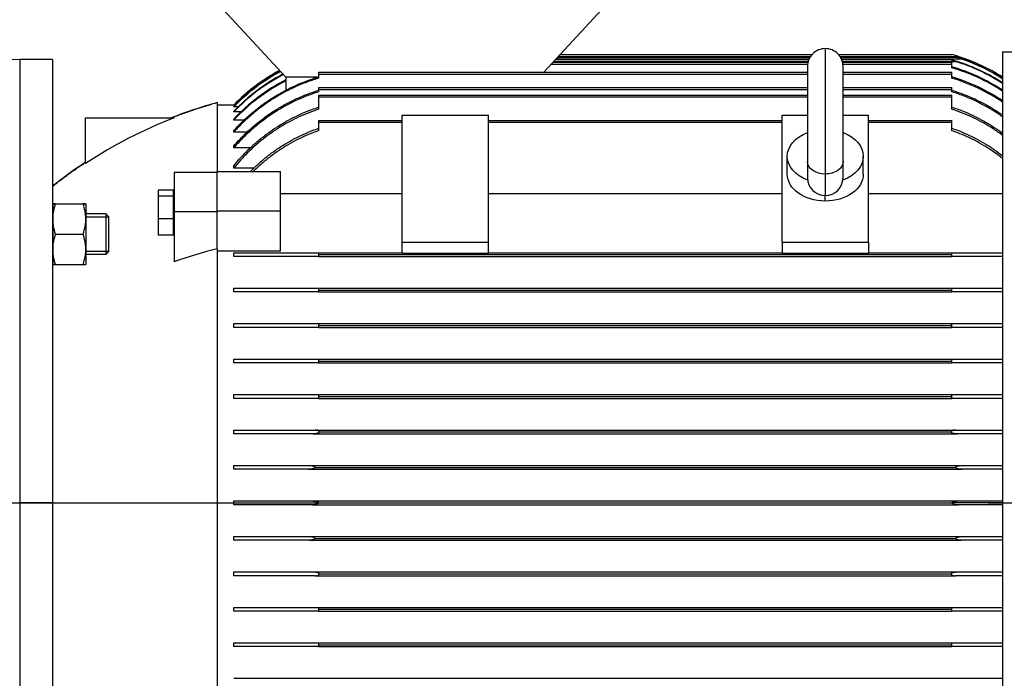
# Model space of a CAD drawing. Extents: x 0 to 210, y 0 to 297.
# Drawn here: x 79 to 107, y 158 to 176 of the extents above; entities that cross this region are included whole.
import ezdxf

# ---------------------------------------------------------------- set-up
doc = ezdxf.new("R2010")
doc.units = 0
doc.linetypes.add('CENTER2', pattern=[28.575, 19.05, -3.175, 3.175, -3.175])
doc.layers.add('1', color=3, linetype='CONTINUOUS')

# ---------------------------------------------------------------- blocks, each defined once
blk = doc.blocks.new('C2', base_point=(34.34258, 141.59677))
at = {"layer": '1', "color": 0, "linetype": 'CONTINUOUS'}
for p, q in [((84.3949, 176.63277), (86.2749, 174.59706)), ((93.54968, 174.73991), (95.29775, 176.63277)), ((93.96197, 175.18634), (101.07491, 175.18634)), ((94.01144, 175.23991), (101.11666, 175.23991)), ((101.48918, 175.40641), (101.48918, 171.87026)), ((101.8617, 175.23991), (105.06061, 175.23991)), ((101.90346, 175.18634), (105.2382, 175.18634)), ((106.48918, 175.31134), (110.2749, 175.31134)), ((106.48918, 175.31134), (106.48918, 151.16848)), ((78.7749, 175.09712), (76.98917, 175.06595)), ((78.7749, 175.09712), (78.7749, 150.09699)), ((79.70347, 175.09706), (78.7749, 175.09706)), ((79.70347, 175.09706), (79.70347, 162.59706)), ((93.76407, 174.97206), (100.99352, 174.97206)), ((93.81354, 175.02563), (101.00361, 175.02563)), ((93.83004, 175.04348), (101.00834, 175.04348)), ((93.87951, 175.09706), (101.02696, 175.09706)), ((93.896, 175.11491), (101.03473, 175.11491)), ((93.94547, 175.16848), (101.06338, 175.16848)), ((100.98918, 174.90635), (100.98918, 172.22381)), ((101.91499, 175.16848), (105.16864, 175.16848)), ((101.94363, 175.11491), (105.32112, 175.11491)), ((101.95141, 175.09706), (105.06061, 175.09706)), ((101.97003, 175.04348), (105.1569, 175.04348)), ((101.97476, 175.02563), (105.06061, 175.02563)), ((101.98485, 174.97206), (105.06061, 174.97206)), ((101.98918, 172.22381), (101.98918, 174.90639)), ((105.06061, 175.07353), (105.06061, 175.09706)), ((105.06061, 174.97206), (105.06061, 175.02563)), ((105.06061, 174.86561), (105.06061, 174.97206)), ((87.20347, 174.73991), (100.98918, 174.73991)), ((87.20347, 174.73991), (87.20347, 174.68634)), ((87.20347, 174.68634), (100.98918, 174.68634)), ((87.20347, 174.68634), (87.20347, 174.57246)), ((101.98918, 174.73991), (105.06061, 174.73991)), ((101.98918, 174.68634), (105.06061, 174.68634)), ((105.06061, 174.68634), (105.06061, 174.73991)), ((105.06061, 174.57246), (105.06061, 174.68634)), ((87.16647, 174.59706), (86.2749, 174.59706)), ((86.27847, 174.59706), (86.27847, 174.23248)), ((87.20347, 174.31134), (100.98918, 174.31134)), ((87.20347, 174.31134), (87.20347, 174.25777)), ((87.20347, 174.25777), (100.98918, 174.25777)), ((87.20347, 174.25777), (87.20347, 174.18598)), ((87.20347, 174.09706), (100.98918, 174.09706)), ((87.20347, 174.09706), (87.20347, 174.04348)), ((101.98918, 174.31134), (105.06061, 174.31134)), ((101.98918, 174.25777), (105.06061, 174.25777)), ((101.98918, 174.09706), (105.06061, 174.09706)), ((105.06061, 174.25777), (105.06061, 174.31134)), ((105.06061, 174.18598), (105.06061, 174.25777)), ((105.06061, 174.04348), (105.06061, 174.09706)), ((84.34633, 173.88277), (84.34633, 171.94097)), ((84.81061, 173.81134), (84.34633, 173.81134)), ((84.84951, 173.81121), (84.81061, 173.81121)), ((87.20347, 174.04348), (100.98918, 174.04348)), ((87.20347, 174.04348), (87.20347, 173.69643)), ((101.98918, 174.04348), (105.06061, 174.04348)), ((105.06061, 173.69643), (105.06061, 174.04348)), ((84.81061, 173.76174), (84.81061, 173.77133)), ((84.92935, 173.76174), (84.81061, 173.76174)), ((84.81061, 173.62171), (84.81061, 173.64113)), ((85.01207, 173.62171), (84.81061, 173.62171)), ((89.56061, 173.53196), (91.98918, 173.53196)), ((89.56061, 169.94592), (89.56061, 173.53196)), ((91.98918, 169.94592), (91.98918, 173.53196)), ((100.2749, 173.53196), (100.98918, 173.53196)), ((100.2749, 169.94592), (100.2749, 173.53196)), ((101.98918, 173.53196), (102.70347, 173.53196)), ((102.70347, 169.94592), (102.70347, 173.53196)), ((80.63204, 172.16607), (80.63204, 173.4542)), ((80.63204, 173.4542), (83.12918, 173.4542)), ((84.81061, 173.3876), (84.81061, 173.41735)), ((85.09782, 173.3876), (84.81061, 173.3876)), ((87.20347, 173.38277), (89.56061, 173.38277)), ((87.20347, 173.38277), (87.20347, 173.3292)), ((87.20347, 173.3292), (89.56061, 173.3292)), ((87.20347, 173.3292), (87.20347, 173.08938)), ((91.98918, 173.38277), (100.2749, 173.38277)), ((91.98918, 173.3292), (100.2749, 173.3292)), ((102.70347, 173.38277), (105.06061, 173.38277)), ((102.70347, 173.3292), (105.06061, 173.3292)), ((105.06061, 173.3292), (105.06061, 173.38277)), ((105.06061, 173.08938), (105.06061, 173.3292)), ((84.81061, 173.0531), (84.81061, 173.094)), ((85.18682, 173.0531), (84.81061, 173.0531)), ((84.81061, 172.60813), (84.81061, 172.6615)), ((85.27932, 172.60813), (84.81061, 172.60813)), ((100.41776, 171.86519), (100.41776, 172.37028)), ((100.98918, 172.22381), (100.98918, 171.76355)), ((101.98918, 171.76355), (101.98918, 172.22381)), ((102.56061, 171.86519), (102.56061, 172.37028)), ((84.34633, 171.91571), (83.13204, 171.91571)), ((83.13204, 171.91571), (83.13204, 170.80455)), ((84.34633, 170.8298), (84.34633, 171.94097)), ((84.34633, 171.94097), (86.13204, 171.94097)), ((84.81061, 172.0371), (84.81061, 172.10496)), ((85.37556, 172.0371), (84.81061, 172.0371)), ((86.13204, 170.8298), (86.13204, 171.94097)), ((101.48918, 171.87026), (101.48918, 171.26355)), ((100.98918, 171.80321), (100.98918, 171.79898)), ((83.11061, 171.41664), (82.6749, 171.41664)), ((82.6749, 171.41664), (82.6749, 171.24586)), ((83.11061, 171.24586), (83.11061, 171.41664)), ((83.11061, 171.29715), (83.13204, 171.29715)), ((89.56061, 171.31527), (86.13204, 171.31527)), ((100.2749, 171.31527), (91.98918, 171.31527)), ((106.48918, 171.31527), (102.70347, 171.31527)), ((79.71061, 171.03034), (79.71061, 170.60082)), ((79.78717, 171.03097), (80.56263, 171.03097)), ((79.78717, 171.02971), (80.56263, 171.02971)), ((80.63918, 171.03034), (80.63918, 170.60082)), ((83.11061, 171.24586), (82.6749, 171.24586)), ((82.6749, 171.24586), (82.6749, 170.60851)), ((83.11061, 170.60851), (83.11061, 171.24586)), ((83.13204, 171.14547), (83.11061, 171.14547)), ((101.48918, 171.10759), (101.48918, 171.26355)), ((79.71061, 170.74463), (79.70347, 170.74463)), ((81.20346, 170.74463), (80.63918, 170.74463)), ((81.20346, 170.74463), (81.20346, 169.65925)), ((81.27488, 170.6732), (81.20346, 170.74463)), ((84.34633, 170.80455), (83.13204, 170.80455)), ((83.13204, 170.80455), (83.13204, 169.39634)), ((84.34633, 169.75639), (84.34633, 170.8298)), ((84.34633, 170.8298), (86.13204, 170.8298)), ((86.13204, 169.69026), (86.13204, 170.8298)), ((79.71061, 170.65699), (79.70347, 170.65699)), ((79.71061, 170.60082), (79.71061, 169.74368)), ((81.27488, 170.65699), (80.63918, 170.65699)), ((80.63918, 170.60082), (80.63918, 169.74368)), ((81.27488, 170.6732), (81.27488, 169.72349)), ((83.11061, 170.60851), (82.6749, 170.60851)), ((82.6749, 170.60851), (82.6749, 170.14195)), ((83.11061, 170.14195), (83.11061, 170.60851)), ((83.11061, 170.26143), (83.13204, 170.26143)), ((79.78717, 170.17194), (80.56263, 170.17194)), ((83.11061, 170.14195), (82.6749, 170.14195)), ((89.56061, 169.94592), (91.98918, 169.94592)), ((89.56061, 169.64287), (89.56061, 169.94592)), ((91.98918, 169.64287), (91.98918, 169.94592)), ((100.2749, 169.94592), (102.70347, 169.94592)), ((100.2749, 169.94592), (100.2749, 169.64287)), ((102.70347, 169.94592), (102.70347, 169.64287)), ((79.71061, 169.68941), (79.70347, 169.68941)), ((79.71061, 169.74368), (79.71061, 169.31606)), ((80.63918, 169.74368), (80.63918, 169.31606)), ((81.27488, 169.68941), (80.63918, 169.68941)), ((81.27488, 169.6732), (81.20346, 169.60177)), ((81.20346, 169.65925), (81.20346, 169.60177)), ((81.27488, 169.72349), (81.27488, 169.6732)), ((84.34633, 169.75639), (84.34633, 155.43772)), ((86.13204, 169.69026), (84.34633, 169.69026)), ((84.81061, 169.54348), (84.81061, 169.65063)), ((84.81061, 169.65063), (87.20347, 169.65063)), ((87.20347, 169.65063), (89.56061, 169.65063)), ((87.20347, 169.65063), (87.20347, 169.59706)), ((89.56061, 169.64287), (91.98918, 169.64287)), ((91.98918, 169.65063), (100.2749, 169.65063)), ((100.2749, 169.64287), (102.70347, 169.64287)), ((102.70347, 169.65063), (105.06061, 169.65063)), ((105.06061, 169.65063), (106.48918, 169.65063)), ((105.06061, 169.59706), (105.06061, 169.65063)), ((79.71061, 169.60177), (79.70347, 169.60177)), ((81.20346, 169.60177), (80.63918, 169.60177)), ((87.20347, 169.54348), (84.81061, 169.54348)), ((87.20347, 169.59706), (105.06061, 169.59706)), ((87.20347, 169.59706), (87.20347, 169.54348)), ((87.20347, 169.54348), (105.06061, 169.54348)), ((105.06061, 169.54348), (105.06061, 169.59706)), ((106.48918, 169.54348), (105.06061, 169.54348)), ((79.78717, 169.31543), (80.56263, 169.31543)), ((84.81061, 168.65063), (87.20347, 168.65063)), ((84.81061, 168.54348), (84.81061, 168.65063)), ((87.20347, 168.54348), (84.81061, 168.54348)), ((87.20347, 168.65063), (105.06061, 168.65063)), ((87.20347, 168.65063), (87.20347, 168.59706)), ((87.20347, 168.59706), (105.06061, 168.59706)), ((87.20347, 168.59706), (87.20347, 168.54348)), ((87.20347, 168.54348), (105.06061, 168.54348)), ((105.06061, 168.65063), (106.48918, 168.65063)), ((105.06061, 168.59706), (105.06061, 168.65063)), ((105.06061, 168.54348), (105.06061, 168.59706)), ((106.48918, 168.54348), (105.06061, 168.54348)), ((84.81061, 167.54348), (84.81061, 167.65063)), ((84.81062, 167.65063), (87.20347, 167.65063)), ((87.20347, 167.54348), (84.81062, 167.54348)), ((87.20347, 167.65063), (105.06061, 167.65063)), ((87.20347, 167.65063), (87.20347, 167.59706)), ((87.20347, 167.59706), (105.06061, 167.59706)), ((87.20347, 167.59706), (87.20347, 167.54348)), ((87.20347, 167.54348), (105.06061, 167.54348)), ((105.06061, 167.65063), (106.48918, 167.65063)), ((105.06061, 167.59706), (105.06061, 167.65063)), ((105.06061, 167.54348), (105.06061, 167.59706)), ((106.48918, 167.54348), (105.06061, 167.54348)), ((84.81061, 166.54348), (84.81061, 166.65063)), ((84.81062, 166.65063), (87.20347, 166.65063)), ((87.20347, 166.65063), (105.06061, 166.65063)), ((87.20347, 166.65063), (87.20347, 166.59706)), ((87.20347, 166.59706), (105.06061, 166.59706)), ((87.20347, 166.59706), (87.20347, 166.54348)), ((105.06061, 166.65063), (106.48918, 166.65063)), ((105.06061, 166.59706), (105.06061, 166.65063)), ((105.06061, 166.54348), (105.06061, 166.59706)), ((87.20347, 166.54348), (84.81062, 166.54348)), ((87.20347, 166.54348), (105.06061, 166.54348)), ((106.48918, 166.54348), (105.06061, 166.54348)), ((84.81061, 165.65063), (87.20347, 165.65063)), ((84.81061, 165.54348), (84.81061, 165.65063)), ((87.20347, 165.54348), (84.81061, 165.54348)), ((87.20347, 165.65063), (105.06061, 165.65063)), ((87.20347, 165.65063), (87.20347, 165.59706)), ((87.20347, 165.59706), (105.06061, 165.59706)), ((87.20347, 165.59706), (87.20347, 165.54348)), ((87.20347, 165.54348), (105.06061, 165.54348)), ((105.06061, 165.65063), (106.48918, 165.65063)), ((105.06061, 165.59706), (105.06061, 165.65063)), ((105.06061, 165.54348), (105.06061, 165.59706)), ((106.48918, 165.54348), (105.06061, 165.54348)), ((84.81061, 164.54348), (84.81061, 164.65063)), ((84.81062, 164.65063), (87.10718, 164.65063)), ((87.10877, 164.65063), (105.1569, 164.65063)), ((87.20347, 164.64141), (87.20347, 164.59706)), ((105.06061, 164.59706), (105.06061, 164.64141)), ((105.1569, 164.65063), (106.48918, 164.65063)), ((87.05207, 164.54348), (84.81062, 164.54348)), ((87.05207, 164.54348), (105.21201, 164.54348)), ((87.20347, 164.59706), (87.20347, 164.56435)), ((87.20347, 164.59706), (105.06061, 164.59706)), ((105.06061, 164.56435), (105.06061, 164.59706)), ((106.48918, 164.54348), (105.21201, 164.54348)), ((84.81061, 163.54348), (84.81061, 163.65063)), ((84.81062, 163.65063), (86.94296, 163.65063)), ((86.91793, 163.54348), (84.81062, 163.54348)), ((86.91793, 163.54348), (105.34616, 163.54348)), ((86.94588, 163.65063), (105.32112, 163.65063)), ((87.09544, 163.59706), (105.16864, 163.59706)), ((105.32112, 163.65063), (106.48918, 163.65063)), ((106.48918, 163.54348), (105.34615, 163.54348)), ((79.70347, 162.59706), (78.7749, 162.59706)), ((79.70347, 162.59706), (79.70347, 150.09705)), ((84.81061, 162.59706), (84.81061, 162.65063)), ((84.81061, 162.59706), (87.20347, 162.59706)), ((84.81061, 162.54348), (84.81061, 162.59706)), ((84.81062, 162.65063), (87.02589, 162.65063)), ((87.02589, 162.54348), (84.81062, 162.54348)), ((87.02589, 162.65063), (105.2382, 162.65063)), ((87.02589, 162.54348), (105.2382, 162.54348)), ((87.20347, 162.59706), (105.06061, 162.59706)), ((106.48918, 162.59706), (105.06061, 162.59706)), ((105.23819, 162.65063), (106.48918, 162.65063)), ((106.48918, 162.54348), (105.23819, 162.54348)), ((84.81061, 161.54348), (84.81061, 161.65063)), ((84.81062, 161.65063), (86.91793, 161.65063)), ((86.91793, 161.65063), (105.34616, 161.65063)), ((87.09544, 161.59706), (105.16864, 161.59706)), ((105.34615, 161.65063), (106.48918, 161.65063)), ((86.94296, 161.54348), (84.81062, 161.54348)), ((86.94296, 161.54348), (105.32112, 161.54348)), ((106.48918, 161.54348), (105.32112, 161.54348)), ((84.81061, 160.54348), (84.81061, 160.65063)), ((84.81062, 160.65063), (87.05207, 160.65063)), ((87.10718, 160.54348), (84.81062, 160.54348)), ((87.05207, 160.65063), (105.21201, 160.65063)), ((87.10718, 160.54348), (105.1569, 160.54348)), ((87.20347, 160.62976), (87.20347, 160.59706)), ((87.20347, 160.59706), (87.20347, 160.5527)), ((87.20347, 160.59706), (105.06061, 160.59706)), ((105.06061, 160.59706), (105.06061, 160.62976)), ((105.06061, 160.5527), (105.06061, 160.59706)), ((106.48918, 160.54348), (105.1569, 160.54348)), ((105.21201, 160.65063), (106.48918, 160.65063)), ((84.81061, 159.65063), (87.20347, 159.65063)), ((84.81061, 159.54348), (84.81061, 159.65063)), ((87.20347, 159.65063), (105.06061, 159.65063)), ((87.20347, 159.65063), (87.20347, 159.59706)), ((105.06061, 159.65063), (106.48918, 159.65063)), ((105.06061, 159.59706), (105.06061, 159.65063)), ((87.20347, 159.54348), (84.81061, 159.54348)), ((87.20347, 159.59706), (105.06061, 159.59706)), ((87.20347, 159.59706), (87.20347, 159.54348)), ((87.20347, 159.54348), (105.06061, 159.54348)), ((105.06061, 159.54348), (105.06061, 159.59706)), ((106.48918, 159.54348), (105.06061, 159.54348)), ((84.81061, 158.54348), (84.81061, 158.65063)), ((84.81062, 158.65063), (87.20347, 158.65063)), ((87.20347, 158.54348), (84.81062, 158.54348)), ((87.20347, 158.65063), (105.06061, 158.65063)), ((87.20347, 158.65063), (87.20347, 158.59706)), ((87.20347, 158.59706), (105.06061, 158.59706)), ((87.20347, 158.59706), (87.20347, 158.54348)), ((87.20347, 158.54348), (105.06061, 158.54348)), ((105.06061, 158.65063), (106.48918, 158.65063)), ((105.06061, 158.59706), (105.06061, 158.65063)), ((105.06061, 158.54348), (105.06061, 158.59706)), ((106.48918, 158.54348), (105.06061, 158.54348)), ((84.81062, 157.65063), (87.20347, 157.65063)), ((87.20347, 157.65063), (105.06061, 157.65063)), ((105.06061, 157.65063), (106.48918, 157.65063))]:
    blk.add_line(p, q, dxfattribs=at)
at = {"layer": '1', "color": 0, "linetype": 'CENTER2'}
blk.add_line((48.9298, 162.59706), (112.16409, 162.59706), dxfattribs=at)
at = {"layer": '1', "color": 0, "linetype": 'CONTINUOUS'}
for centre, radius, start, end in [((101.48918, 174.90641), 0.5, 90.000052, 180.006721), ((101.48918, 174.90641), 0.5, 359.998053, 89.999947), ((103.55144, 169.91604), 5.53364, 72.252741, 74.173388), ((103.60463, 170.08246), 5.35893, 57.434119, 72.252071), ((104.54629, 172.95938), 2.18785, 72.285111, 76.403634), ((107.4942, 182.70288), 8.00808, 252.308536, 253.030247), ((103.59806, 169.96343), 5.31384, 57.038642, 72.941051), ((103.59846, 169.97506), 5.31906, 57.080192, 72.340888), ((103.60301, 170.05147), 5.34698, 57.331643, 71.257052), ((103.60346, 170.05773), 5.34901, 57.351324, 70.986174), ((88.65951, 170.08299), 5.35851, 118.564177, 135.912476), ((88.66442, 170.05208), 5.3558, 118.365129, 136.017886), ((88.66558, 170.04467), 5.35512, 118.317182, 136.043333), ((88.67966, 169.95236), 5.3457, 117.711833, 136.366413), ((88.68184, 169.93763), 5.34404, 117.613932, 136.418976), ((103.59251, 169.83877), 5.26195, 56.599144, 73.79936), ((103.59143, 169.82018), 5.25498, 56.534887, 73.764998), ((88.70412, 169.78414), 5.32537, 117.096352, 136.980678), ((88.70759, 169.76166), 5.32296, 117.151708, 137.063396), ((103.58103, 169.63797), 5.18578, 55.889249, 73.422281), ((103.57952, 169.61262), 5.17626, 55.797673, 73.373466), ((87.72465, 161.47741), 12.85714, 105.233821, 111.325696), ((87.72404, 161.4822), 12.82347, 110.996852, 123.576422), ((87.72465, 161.47741), 12.85714, 123.480123, 128.599288), ((101.48918, 171.76355), 0.5, 180.000021, 269.999946), ((101.48918, 171.76355), 0.5, 270.000054, 359.999958), ((79.78085, 167.15996), 3.87102, 89.906494, 91.039686), ((79.78086, 174.90186), 3.87216, 268.960481, 270.09334), ((80.56894, 167.15996), 3.87102, 88.960314, 90.093506), ((80.56893, 174.90186), 3.87216, 269.90666, 271.039519), ((87.6119, 156.79016), 13.37853, 104.128092, 109.563676), ((79.78085, 173.18644), 3.87102, 268.960314, 270.093506), ((80.56894, 173.18644), 3.87102, 269.906494, 271.039686), ((87.11082, 164.18128), 0.46936, 78.615745, 90.444987), ((105.15286, 164.18549), 0.46515, 89.501313, 101.437955), ((87.11123, 161.00862), 0.46516, 269.501343, 281.437925), ((105.15326, 161.0128), 0.46933, 258.615412, 270.44532)]:
    blk.add_arc(centre, radius, start, end, dxfattribs=at)
at = {"layer": '1', "color": 0, "linetype": 'CONTINUOUS', "extrusion": (0, 0, -1)}
for centre, major_axis, start_param, end_param in [((101.48918, 172.37028), (1.07143, 0), 2.05184982, 4.22687086), ((101.48918, 172.37028), (1.07143, 0), 5.1979071, 7.37292814), ((101.48918, 172.22381), (0.5, 0), 1.57079633, 3.14159265), ((101.48918, 172.22381), (0.5, 0), 0, 1.57079633), ((101.48918, 171.86521), (1.07143, 0), 1.57079633, 3.14159265), ((101.48918, 171.86521), (1.07143, 0), 0, 1.57079633)]:
    blk.add_ellipse(centre, major_axis=major_axis, ratio=0.70710678, start_param=start_param, end_param=end_param, dxfattribs=at)
at = {"layer": '1', "color": 0, "linetype": 'CONTINUOUS'}
for points, knots in [([(105.10709, 175.22652), (105.10687, 175.2266), (105.09156, 175.23226), (105.07651, 175.23991), (105.06061, 175.23991)], [21.322566988, 21.322566988, 21.322566988, 21.322566988, 21.332039924, 21.999576314, 21.999576314, 21.999576314, 21.999576314]), ([(105.21494, 175.1938), (105.20931, 175.19557), (105.18845, 175.20214), (105.16642, 175.20924), (105.14991, 175.21382), (105.14873, 175.21414)], [19.744637039, 19.744637039, 19.744637039, 19.744637039, 19.992413602, 20.662978527, 20.714428124, 20.714428124, 20.714428124, 20.714428124]), ([(105.32112, 175.11491), (105.31619, 175.11659), (105.31125, 175.11826), (105.2982, 175.12268), (105.29005, 175.12544), (105.26184, 175.13497), (105.24057, 175.14213), (105.20318, 175.15486), (105.18874, 175.15986), (105.17612, 175.16455), (105.17285, 175.16582), (105.16949, 175.16732), (105.16863, 175.16776), (105.1681, 175.1682), (105.16804, 175.16831), (105.16817, 175.16845), (105.16835, 175.16848), (105.16864, 175.16848)], [0.00311307, 0.00311307, 0.00311307, 0.00311307, 0.22189592, 0.22189592, 0.58191431, 0.58191431, 1.4773619, 1.4773619, 2.31678403, 2.31678403, 2.62237559, 2.62237559, 2.78878841, 2.78878841, 2.8663097, 2.8663097, 2.9446035, 2.9446035, 2.9446035, 2.9446035]), ([(105.16864, 175.16848), (105.1688, 175.16848), (105.16899, 175.16847), (105.17017, 175.16836), (105.17163, 175.1681), (105.17642, 175.1671), (105.1805, 175.16611), (105.19388, 175.16268), (105.20682, 175.1591), (105.24743, 175.14721), (105.27884, 175.13745), (105.31613, 175.12509), (105.32044, 175.12365), (105.32669, 175.12155), (105.32862, 175.1209), (105.33192, 175.11978), (105.33329, 175.11931), (105.33607, 175.11837), (105.33748, 175.11789), (105.34095, 175.1167), (105.34302, 175.11599), (105.34544, 175.11516), (105.3458, 175.11504), (105.34616, 175.11491)], [0.06118697, 0.06118697, 0.06118697, 0.06118697, 0.08848336, 0.08848336, 0.20275965, 0.20275965, 0.41231083, 0.41231083, 0.89754741, 0.89754741, 1.67990371, 1.67990371, 1.7821341, 1.7821341, 1.82794472, 1.82794472, 1.86045288, 1.86045288, 1.89392951, 1.89392951, 1.94290289, 1.94290289, 1.95144292, 1.95144292, 1.95144292, 1.95144292]), ([(84.81062, 173.094), (84.8315, 173.11704), (84.85272, 173.14006), (84.96508, 173.25976), (85.06149, 173.35525), (85.26133, 173.53851), (85.36479, 173.6263), (85.57338, 173.79033), (85.6785, 173.86658), (85.88113, 174.0032), (85.98821, 174.07032), (86.21212, 174.19895), (86.32895, 174.26046), (86.56699, 174.37425), (86.68822, 174.42654), (86.92896, 174.51989), (87.04847, 174.56096), (87.17688, 174.60024), (87.19013, 174.60424), (87.20347, 174.6082)], [552.01680092, 552.01680092, 552.01680092, 552.01680092, 553.25041941, 553.25041941, 558.4525847, 558.4525847, 563.65474999, 563.65474999, 568.85691528, 568.85691528, 573.9189602, 573.9189602, 578.98100512, 578.98100512, 584.04305004, 584.04305004, 589.10509496, 589.10509496, 589.68313137, 589.68313137, 589.68313137, 589.68313137]), ([(87.20347, 174.57246), (87.19598, 174.57023), (87.18853, 174.56799), (87.06707, 174.5312), (86.94881, 174.49096), (86.71051, 174.39947), (86.59047, 174.34822), (86.35469, 174.23668), (86.23892, 174.17638), (86.01696, 174.05027), (85.91077, 173.98446), (85.70964, 173.85043), (85.60519, 173.77558), (85.3978, 173.61452), (85.29487, 173.5283), (85.09588, 173.34829), (84.9998, 173.25448), (84.87557, 173.12408), (84.84268, 173.08859), (84.81062, 173.05309)], [221.58065714, 221.58065714, 221.58065714, 221.58065714, 221.90666736, 221.90666736, 226.91063769, 226.91063769, 231.91460803, 231.91460803, 236.91857836, 236.91857836, 241.92254869, 241.92254869, 247.07003135, 247.07003135, 252.217514, 252.217514, 257.36499666, 257.36499666, 259.27736227, 259.27736227, 259.27736227, 259.27736227]), ([(84.81062, 172.66149), (84.85344, 172.71075), (84.89638, 172.75839), (85.01586, 172.88649), (85.09898, 172.97041), (85.27478, 173.1359), (85.36747, 173.21746), (85.55836, 173.37378), (85.65659, 173.44854), (85.8536, 173.58803), (85.95238, 173.65275), (86.14116, 173.76804), (86.24012, 173.82439), (86.44634, 173.93231), (86.55361, 173.98388), (86.77152, 174.07921), (86.88219, 174.12298), (87.06309, 174.18739), (87.13391, 174.21077), (87.20347, 174.23211)], [527.97193821, 527.97193821, 527.97193821, 527.97193821, 530.5991512, 530.5991512, 535.32918952, 535.32918952, 540.05922783, 540.05922783, 544.78926615, 544.78926615, 549.51930446, 549.51930446, 554.07955809, 554.07955809, 558.63981172, 558.63981172, 563.20006535, 563.20006535, 566.16492019, 566.16492019, 566.16492019, 566.16492019]), ([(87.20347, 174.18597), (87.13981, 174.16637), (87.07513, 174.14506), (86.90153, 174.08376), (86.79194, 174.04077), (86.57609, 173.94715), (86.46981, 173.8965), (86.26544, 173.79049), (86.16734, 173.73515), (85.98004, 173.62184), (85.88195, 173.55819), (85.68623, 173.421), (85.5886, 173.34745), (85.39878, 173.19366), (85.30656, 173.11341), (85.13155, 172.95055), (85.04875, 172.86796), (84.91852, 172.7301), (84.86442, 172.67033), (84.81062, 172.60812)], [213.96318337, 213.96318337, 213.96318337, 213.96318337, 216.6671593, 216.6671593, 221.17776274, 221.17776274, 225.68836618, 225.68836618, 230.19896962, 230.19896962, 234.88223061, 234.88223061, 239.56549161, 239.56549161, 244.24875261, 244.24875261, 248.9320136, 248.9320136, 252.21361613, 252.21361613, 252.21361613, 252.21361613]), ([(105.06061, 174.23211), (105.13017, 174.21077), (105.20099, 174.18739), (105.38189, 174.12298), (105.49256, 174.07921), (105.71047, 173.98388), (105.81774, 173.93231), (106.02396, 173.82439), (106.12292, 173.76804), (106.30526, 173.65669), (106.39725, 173.59668), (106.48918, 173.53224)], [214.73510964, 214.73510964, 214.73510964, 214.73510964, 217.69996448, 217.69996448, 222.26021811, 222.26021811, 226.82047174, 226.82047174, 231.38072537, 231.38072537, 235.79382519, 235.79382519, 235.79382519, 235.79382519]), ([(106.48918, 173.48314), (106.48612, 173.48529), (106.48306, 173.48745), (106.38213, 173.55819), (106.28404, 173.62184), (106.09674, 173.73515), (105.99864, 173.79049), (105.79427, 173.8965), (105.68799, 173.94715), (105.47214, 174.04077), (105.36255, 174.08376), (105.18895, 174.14506), (105.12427, 174.16637), (105.06061, 174.18597)], [542.75406135, 542.75406135, 542.75406135, 542.75406135, 542.90065811, 542.90065811, 547.58391911, 547.58391911, 552.09452255, 552.09452255, 556.60512599, 556.60512599, 561.11572942, 561.11572942, 563.81970536, 563.81970536, 563.81970536, 563.81970536]), ([(83.04891, 173.4542), (83.12922, 173.48555), (83.26342, 173.53639), (83.4522, 173.60432), (83.58732, 173.65092), (83.72252, 173.69603), (83.8308, 173.73097), (83.93927, 173.76476), (84.02059, 173.7896), (84.102, 173.81349), (84.15621, 173.82997), (84.18344, 173.83726)], [0, 0, 0, 0, 3.62093073, 6.02696944, 8.42645515, 9.62368252, 12.01299186, 13.20502874, 14.39529072, 15.58375579, 16.77040218, 16.77040218, 16.77040218, 16.77040218]), ([(84.81061, 172.10496), (84.86096, 172.16626), (84.91287, 172.22683), (85.04374, 172.3729), (85.12431, 172.4573), (85.2907, 172.6206), (85.37655, 172.69953), (85.55241, 172.8508), (85.64243, 172.92315), (85.82524, 173.06039), (85.91804, 173.12529), (86.10484, 173.24707), (86.19885, 173.30394), (86.37762, 173.4045), (86.46596, 173.45089), (86.64817, 173.53941), (86.74204, 173.58154), (86.93415, 173.66042), (87.0324, 173.69716), (87.15587, 173.73877), (87.17963, 173.74657), (87.20347, 173.7542)], [505.81175047, 505.81175047, 505.81175047, 505.81175047, 508.9228549, 508.9228549, 513.43888471, 513.43888471, 517.95491451, 517.95491451, 522.47094432, 522.47094432, 526.98697412, 526.98697412, 531.50300393, 531.50300393, 535.60172891, 535.60172891, 539.70045389, 539.70045389, 543.79917887, 543.79917887, 544.77148595, 544.77148595, 544.77148595, 544.77148595]), ([(87.20347, 173.69643), (87.1853, 173.69059), (87.16718, 173.68465), (87.05037, 173.64556), (86.95315, 173.60945), (86.76301, 173.53196), (86.67009, 173.49057), (86.48969, 173.40359), (86.40221, 173.35801), (86.22495, 173.25911), (86.13162, 173.20311), (85.94609, 173.08318), (85.85389, 173.01925), (85.6722, 172.88404), (85.58271, 172.81276), (85.40777, 172.66369), (85.32233, 172.5859), (85.15665, 172.42494), (85.07638, 172.34173), (84.93408, 172.18465), (84.87117, 172.11137), (84.81061, 172.0371)], [206.73496437, 206.73496437, 206.73496437, 206.73496437, 207.47640147, 207.47640147, 211.52818588, 211.52818588, 215.57997028, 215.57997028, 219.63175469, 219.63175469, 224.10539701, 224.10539701, 228.57903933, 228.57903933, 233.05268165, 233.05268165, 237.52632397, 237.52632397, 241.99996628, 241.99996628, 245.76771395, 245.76771395, 245.76771395, 245.76771395]), ([(105.06061, 173.7542), (105.08445, 173.74657), (105.10821, 173.73877), (105.23168, 173.69716), (105.32993, 173.66042), (105.52204, 173.58154), (105.61591, 173.53941), (105.79812, 173.45089), (105.88646, 173.4045), (106.06523, 173.30394), (106.15924, 173.24707), (106.33209, 173.13439), (106.4111, 173.0797), (106.48918, 173.02228)], [207.61891907, 207.61891907, 207.61891907, 207.61891907, 208.59122615, 208.59122615, 212.68995113, 212.68995113, 216.78867611, 216.78867611, 220.88740109, 220.88740109, 225.4034309, 225.4034309, 229.24462964, 229.24462964, 229.24462964, 229.24462964]), ([(106.48918, 172.96044), (106.40218, 173.0248), (106.31396, 173.08578), (106.13246, 173.20311), (106.03913, 173.25911), (105.86187, 173.35801), (105.77439, 173.40359), (105.59399, 173.49057), (105.50107, 173.53196), (105.31093, 173.60945), (105.21371, 173.64556), (105.0969, 173.68465), (105.07878, 173.69059), (105.06061, 173.69643)], [520.48525979, 520.48525979, 520.48525979, 520.48525979, 524.76452072, 524.76452072, 529.23816303, 529.23816303, 533.28994744, 533.28994744, 537.34173185, 537.34173185, 541.39351626, 541.39351626, 542.13495336, 542.13495336, 542.13495336, 542.13495336]), ([(85.27825, 171.94097), (85.35243, 172.01614), (85.42915, 172.08946), (85.5873, 172.23159), (85.66877, 172.30041), (85.835, 172.43216), (85.91977, 172.4951), (86.09134, 172.61436), (86.17816, 172.67068), (86.35243, 172.77621), (86.43988, 172.82542), (86.60427, 172.9115), (86.68454, 172.95082), (86.84984, 173.02585), (86.93486, 173.06156), (87.0815, 173.11799), (87.14214, 173.1399), (87.20347, 173.16062)], [489.86633554, 489.86633554, 489.86633554, 489.86633554, 493.96704645, 493.96704645, 498.09033383, 498.09033383, 502.21362121, 502.21362121, 506.33690859, 506.33690859, 510.46019597, 510.46019597, 514.13051205, 514.13051205, 517.80082813, 517.80082813, 520.32497011, 520.32497011, 520.32497011, 520.32497011]), ([(87.20347, 173.08938), (87.14875, 173.07077), (87.09461, 173.05121), (86.95527, 172.99795), (86.8712, 172.96287), (86.70773, 172.88917), (86.62833, 172.85055), (86.46553, 172.76591), (86.37882, 172.71747), (86.20598, 172.61358), (86.11985, 172.55812), (85.94958, 172.44067), (85.86544, 172.37868), (85.70037, 172.2489), (85.61944, 172.18111), (85.47866, 172.05567), (85.41797, 171.99893), (85.3588, 171.94097)], [198.35643131, 198.35643131, 198.35643131, 198.35643131, 200.61144399, 200.61144399, 204.23679904, 204.23679904, 207.8621541, 207.8621541, 211.94335415, 211.94335415, 216.02455421, 216.02455421, 220.10575427, 220.10575427, 224.18695432, 224.18695432, 227.39756876, 227.39756876, 227.39756876, 227.39756876]), ([(105.06061, 173.16062), (105.12194, 173.1399), (105.18258, 173.11799), (105.32922, 173.06156), (105.41425, 173.02585), (105.57954, 172.95082), (105.65981, 172.9115), (105.8242, 172.82542), (105.91165, 172.77621), (106.08592, 172.67068), (106.17274, 172.61436), (106.33641, 172.5006), (106.41345, 172.44373), (106.48918, 172.38442)], [199.43866271, 199.43866271, 199.43866271, 199.43866271, 201.96280469, 201.96280469, 205.63312077, 205.63312077, 209.30343685, 209.30343685, 213.42672423, 213.42672423, 217.55001161, 217.55001161, 221.29341983, 221.29341983, 221.29341983, 221.29341983]), ([(106.48918, 172.30749), (106.48652, 172.30959), (106.48385, 172.31169), (106.39864, 172.37868), (106.3145, 172.44067), (106.14423, 172.55812), (106.0581, 172.61358), (105.88527, 172.71747), (105.79856, 172.76591), (105.63575, 172.85055), (105.55636, 172.88917), (105.39288, 172.96287), (105.30881, 172.99795), (105.16947, 173.05121), (105.11533, 173.07077), (105.06061, 173.08938)], [495.19948922, 495.19948922, 495.19948922, 495.19948922, 495.33150037, 495.33150037, 499.41270042, 499.41270042, 503.49390048, 503.49390048, 507.57510054, 507.57510054, 511.20045559, 511.20045559, 514.82581065, 514.82581065, 517.08082332, 517.08082332, 517.08082332, 517.08082332]), ([(79.70347, 171.52563), (79.75968, 171.5705), (79.85398, 171.64449), (79.9874, 171.74619), (80.08346, 171.81773), (80.18006, 171.88842), (80.25776, 171.9443), (80.33592, 171.99948), (80.3947, 172.04061), (80.45384, 172.08106), (80.5126, 172.12238), (80.57372, 172.1588), (80.60924, 172.1942), (80.63204, 172.20126)], [0, 0, 0, 0, 3.02110847, 5.03401121, 7.04583229, 8.05129824, 10.06126322, 11.06573125, 12.06983571, 13.07356117, 14.07689225, 15.07981361, 16.08230994, 16.08230994, 16.08230994, 16.08230994]), ([(79.71061, 170.60082), (79.71061, 170.63575), (79.71416, 170.71084), (79.73518, 170.85497), (79.76475, 170.96242), (79.78717, 171.02971)], [0, 0, 0, 0, 1.69331954, 3.63816671, 7.03432938, 7.03432938, 7.03432938, 7.03432938]), ([(80.63918, 170.60082), (80.63918, 170.63575), (80.63563, 170.71084), (80.61462, 170.85497), (80.58504, 170.96242), (80.56263, 171.02971)], [0, 0, 0, 0, 1.69331954, 3.63816671, 7.03432938, 7.03432938, 7.03432938, 7.03432938]), ([(79.78717, 170.17194), (79.76233, 170.2465), (79.73275, 170.35649), (79.71358, 170.50079), (79.71061, 170.56829), (79.71061, 170.60082)], [0, 0, 0, 0, 3.76362923, 5.45730152, 7.03432728, 7.03432728, 7.03432728, 7.03432728]), ([(80.56263, 170.17194), (80.58746, 170.2465), (80.61705, 170.35649), (80.63621, 170.50079), (80.63918, 170.56829), (80.63918, 170.60082)], [0, 0, 0, 0, 3.76362923, 5.45730152, 7.03432728, 7.03432728, 7.03432728, 7.03432728]), ([(79.71061, 169.74368), (79.71061, 169.77856), (79.71416, 169.85354), (79.73518, 169.99745), (79.76475, 170.10474), (79.78717, 170.17194)], [0, 0, 0, 0, 1.69331954, 3.63816671, 7.03432938, 7.03432938, 7.03432938, 7.03432938]), ([(80.63918, 169.74368), (80.63918, 169.77856), (80.63563, 169.85354), (80.61462, 169.99745), (80.58504, 170.10474), (80.56263, 170.17194)], [0, 0, 0, 0, 1.69331954, 3.63816671, 7.03432938, 7.03432938, 7.03432938, 7.03432938]), ([(79.78717, 169.31543), (79.76233, 169.38988), (79.73275, 169.49971), (79.71358, 169.64379), (79.71061, 169.71119), (79.71061, 169.74368)], [0, 0, 0, 0, 3.76362923, 5.45730152, 7.03432728, 7.03432728, 7.03432728, 7.03432728]), ([(80.56263, 169.31543), (80.58746, 169.38988), (80.61705, 169.49971), (80.63621, 169.64379), (80.63918, 169.71119), (80.63918, 169.74368)], [0, 0, 0, 0, 3.76362923, 5.45730152, 7.03432728, 7.03432728, 7.03432728, 7.03432728]), ([(87.20347, 164.56435), (87.17612, 164.55593), (87.14233, 164.54951), (87.10106, 164.5456), (87.09566, 164.54516), (87.08788, 164.54464), (87.08548, 164.54449), (87.08132, 164.54426), (87.07956, 164.54417), (87.07595, 164.544), (87.07411, 164.54393), (87.06948, 164.54376), (87.06669, 164.54367), (87.06052, 164.54354), (87.05713, 164.5435), (87.05319, 164.54348), (87.05263, 164.54348), (87.05207, 164.54348)], [0, 0, 0, 0, 1.23232911, 1.23232911, 1.41745301, 1.41745301, 1.49973993, 1.49973993, 1.56037729, 1.56037729, 1.62376355, 1.62376355, 1.7195359, 1.7195359, 1.83610881, 1.83610881, 1.85541199, 1.85541199, 1.85541199, 1.85541199]), ([(105.21201, 164.54348), (105.21148, 164.54348), (105.21096, 164.54348), (105.20574, 164.5435), (105.20104, 164.54358), (105.19411, 164.54377), (105.19187, 164.54385), (105.18789, 164.54401), (105.18614, 164.54409), (105.18251, 164.54427), (105.18062, 164.54437), (105.17573, 164.54466), (105.17274, 164.54486), (105.16372, 164.54553), (105.15767, 164.54608), (105.14219, 164.5477), (105.1327, 164.54893), (105.10252, 164.5536), (105.08069, 164.55817), (105.06061, 164.56435)], [2.21381223, 2.21381223, 2.21381223, 2.21381223, 2.23655897, 2.23655897, 2.43959537, 2.43959537, 2.53621281, 2.53621281, 2.61156683, 2.61156683, 2.69317828, 2.69317828, 2.82231734, 2.82231734, 3.08253363, 3.08253363, 3.49045667, 3.49045667, 4.3882389, 4.3882389, 4.3882389, 4.3882389]), ([(87.09544, 163.59706), (87.09528, 163.59643), (87.09509, 163.59581), (87.09391, 163.59265), (87.09244, 163.59031), (87.08766, 163.58434), (87.08357, 163.58099), (87.07017, 163.57185), (87.05722, 163.56601), (87.0166, 163.55293), (86.98521, 163.54718), (86.94795, 163.54444), (86.94363, 163.54418), (86.93739, 163.54389), (86.93546, 163.54382), (86.93216, 163.5437), (86.93079, 163.54366), (86.92801, 163.54359), (86.9266, 163.54356), (86.92313, 163.54351), (86.92107, 163.54349), (86.91865, 163.54348), (86.91829, 163.54348), (86.91793, 163.54348)], [0.06111686, 0.06111686, 0.06111686, 0.06111686, 0.08848791, 0.08848791, 0.20280329, 0.20280329, 0.41248381, 0.41248381, 0.89820323, 0.89820323, 1.68025763, 1.68025763, 1.78247331, 1.78247331, 1.82828411, 1.82828411, 1.86079517, 1.86079517, 1.89427717, 1.89427717, 1.94326285, 1.94326285, 1.95180535, 1.95180535, 1.95180535, 1.95180535]), ([(86.94296, 163.65063), (86.94805, 163.65063), (86.95315, 163.65054), (86.96656, 163.6501), (86.97491, 163.6496), (87.00663, 163.64678), (87.02783, 163.64299), (87.05578, 163.63489), (87.07349, 163.62895), (87.08831, 163.61707), (87.09146, 163.61388), (87.09468, 163.60816), (87.0955, 163.60598), (87.09599, 163.60256), (87.09604, 163.60147), (87.09591, 163.59924), (87.09573, 163.59814), (87.09544, 163.59706)], [0, 0, 0, 0, 0.225748, 0.225748, 0.59492304, 0.59492304, 1.63729601, 1.63729601, 2.24022188, 2.24022188, 2.40993838, 2.40993838, 2.50258032, 2.50258032, 2.54587851, 2.54587851, 2.58970887, 2.58970887, 2.58970887, 2.58970887]), ([(105.16864, 163.59706), (105.1681, 163.59913), (105.16794, 163.60123), (105.16848, 163.60552), (105.16917, 163.60757), (105.1716, 163.61227), (105.17364, 163.61475), (105.18044, 163.62134), (105.1864, 163.62498), (105.21341, 163.63855), (105.24705, 163.64622), (105.29293, 163.64984), (105.30071, 163.65024), (105.31268, 163.65057), (105.3169, 163.65063), (105.32112, 163.65063)], [0.00013123, 0.00013123, 0.00013123, 0.00013123, 0.0902795, 0.0902795, 0.18275301, 0.18275301, 0.31733166, 0.31733166, 0.59520896, 0.59520896, 1.64605948, 1.64605948, 1.85911804, 1.85911804, 1.97505117, 1.97505117, 1.97505117, 1.97505117]), ([(105.34616, 163.54348), (105.34512, 163.54348), (105.34408, 163.54349), (105.34128, 163.54351), (105.33951, 163.54353), (105.33638, 163.54359), (105.33502, 163.54362), (105.3322, 163.54369), (105.33075, 163.54374), (105.32702, 163.54388), (105.32476, 163.54398), (105.31794, 163.54432), (105.31339, 163.54462), (105.30178, 163.54555), (105.29469, 163.54627), (105.27034, 163.54934), (105.25249, 163.55259), (105.21298, 163.56319), (105.19443, 163.57094), (105.17847, 163.58264), (105.17438, 163.58632), (105.17049, 163.59226), (105.16957, 163.59406), (105.16884, 163.59633), (105.16873, 163.59669), (105.16864, 163.59706)], [1.77144264, 1.77144264, 1.77144264, 1.77144264, 1.80181094, 1.80181094, 1.85368057, 1.85368057, 1.89354416, 1.89354416, 1.93617053, 1.93617053, 2.00256752, 2.00256752, 2.1357023, 2.1357023, 2.34256217, 2.34256217, 2.85025068, 2.85025068, 3.53031707, 3.53031707, 3.76167767, 3.76167767, 3.85256647, 3.85256647, 3.86954106, 3.86954106, 3.86954106, 3.86954106]), ([(87.02589, 162.65063), (87.02741, 162.65063), (87.02894, 162.65062), (87.03285, 162.65059), (87.03523, 162.65055), (87.04238, 162.65039), (87.04715, 162.65022), (87.05934, 162.64962), (87.06677, 162.6491), (87.0924, 162.64675), (87.11119, 162.64404), (87.1539, 162.63458), (87.17441, 162.6272), (87.19196, 162.61576), (87.1965, 162.61213), (87.2008, 162.60619), (87.20182, 162.60439), (87.20313, 162.60071), (87.20347, 162.59891), (87.20347, 162.59706)], [0.00000008, 0.00000008, 0.00000008, 0.00000008, 0.06739028, 0.06739028, 0.17221144, 0.17221144, 0.38251623, 0.38251623, 0.70924414, 0.70924414, 1.51383543, 1.51383543, 2.63346701, 2.63346701, 3.00548317, 3.00548317, 3.14856752, 3.14856752, 3.27696229, 3.27696229, 3.27696229, 3.27696229]), ([(87.20347, 162.59706), (87.20347, 162.59509), (87.20309, 162.59319), (87.20151, 162.589), (87.20014, 162.58684), (87.19563, 162.58134), (87.19177, 162.57827), (87.17679, 162.56836), (87.16213, 162.56315), (87.12564, 162.5519), (87.09123, 162.54625), (87.04881, 162.54395), (87.04289, 162.54372), (87.03484, 162.54356), (87.03271, 162.54352), (87.02976, 162.5435), (87.02894, 162.54349), (87.02738, 162.54349), (87.02663, 162.54348), (87.02589, 162.54348)], [0, 0, 0, 0, 0.08240938, 0.08240938, 0.18906514, 0.18906514, 0.38563942, 0.38563942, 0.96468069, 0.96468069, 2.51331418, 2.51331418, 2.76384893, 2.76384893, 2.8543928, 2.8543928, 2.8890229, 2.8890229, 2.9206527, 2.9206527, 2.9206527, 2.9206527]), ([(105.06061, 162.59706), (105.06061, 162.59902), (105.06099, 162.60092), (105.06257, 162.60511), (105.06394, 162.60727), (105.06845, 162.61277), (105.0723, 162.61584), (105.08728, 162.62575), (105.10194, 162.63096), (105.13965, 162.64259), (105.176, 162.64836), (105.21907, 162.6503), (105.22381, 162.65045), (105.23061, 162.65058), (105.23268, 162.6506), (105.2359, 162.65062), (105.23705, 162.65063), (105.2382, 162.65063)], [0.00002205, 0.00002205, 0.00002205, 0.00002205, 0.08240794, 0.08240794, 0.18905109, 0.18905109, 0.38558344, 0.38558344, 0.96439664, 0.96439664, 2.58400477, 2.58400477, 2.78390031, 2.78390031, 2.8712833, 2.8712833, 2.91982238, 2.91982238, 2.91982238, 2.91982238]), ([(105.2382, 162.54348), (105.23669, 162.54348), (105.23519, 162.54349), (105.23133, 162.54352), (105.22897, 162.54356), (105.2219, 162.54371), (105.21718, 162.54388), (105.20517, 162.54446), (105.19786, 162.54497), (105.17271, 162.54724), (105.15432, 162.54985), (105.11133, 162.55915), (105.09029, 162.5666), (105.07235, 162.57818), (105.06771, 162.58184), (105.06333, 162.58784), (105.06229, 162.58966), (105.06096, 162.59337), (105.06061, 162.59519), (105.06061, 162.59706)], [1.81619705, 1.81619705, 1.81619705, 1.81619705, 1.85028211, 1.85028211, 1.90366201, 1.90366201, 2.0105624, 2.0105624, 2.1757105, 2.1757105, 2.58127275, 2.58127275, 3.1700419, 3.1700419, 3.3642846, 3.3642846, 3.43877949, 3.43877949, 3.5054527, 3.5054527, 3.5054527, 3.5054527]), ([(86.91793, 161.65063), (86.91896, 161.65063), (86.92, 161.65062), (86.92281, 161.6506), (86.92458, 161.65058), (86.9277, 161.65052), (86.92907, 161.65049), (86.93188, 161.65042), (86.93334, 161.65037), (86.93706, 161.65023), (86.93933, 161.65013), (86.94614, 161.64979), (86.95069, 161.64949), (86.96231, 161.64856), (86.96939, 161.64784), (86.99375, 161.64477), (87.0116, 161.64151), (87.05112, 161.63091), (87.06965, 161.62317), (87.08561, 161.61147), (87.0897, 161.60779), (87.09359, 161.60185), (87.0945, 161.60005), (87.09524, 161.59778), (87.09535, 161.59742), (87.09544, 161.59706)], [1.7714929, 1.7714929, 1.7714929, 1.7714929, 1.80189449, 1.80189449, 1.85374506, 1.85374506, 1.89359823, 1.89359823, 1.93621762, 1.93621762, 2.00261235, 2.00261235, 2.13574774, 2.13574774, 2.34263347, 2.34263347, 2.85042835, 2.85042835, 3.53020769, 3.53020769, 3.76149578, 3.76149578, 3.85235832, 3.85235832, 3.86939454, 3.86939454, 3.86939454, 3.86939454]), ([(87.09544, 161.59706), (87.09599, 161.59498), (87.09614, 161.59287), (87.0956, 161.58858), (87.0949, 161.58653), (87.09248, 161.58183), (87.09043, 161.57935), (87.08362, 161.57276), (87.07765, 161.56912), (87.05073, 161.55561), (87.01732, 161.54796), (86.97166, 161.5443), (86.96385, 161.54389), (86.9517, 161.54355), (86.94732, 161.54348), (86.94296, 161.54348)], [0, 0, 0, 0, 0.09027056, 0.09027056, 0.18277006, 0.18277006, 0.317454, 0.317454, 0.59569425, 0.59569425, 1.64138803, 1.64138803, 1.85568948, 1.85568948, 1.97581894, 1.97581894, 1.97581894, 1.97581894]), ([(105.32112, 161.54348), (105.31619, 161.54348), (105.31125, 161.54356), (105.2982, 161.54398), (105.29005, 161.54445), (105.26184, 161.54689), (105.24057, 161.55014), (105.20318, 161.56049), (105.18874, 161.56682), (105.17612, 161.5767), (105.17285, 161.57993), (105.16949, 161.58574), (105.16863, 161.58796), (105.1681, 161.59145), (105.16804, 161.59257), (105.16817, 161.59483), (105.16835, 161.59595), (105.16864, 161.59706)], [0.00311307, 0.00311307, 0.00311307, 0.00311307, 0.22189592, 0.22189592, 0.58191431, 0.58191431, 1.4773619, 1.4773619, 2.31678403, 2.31678403, 2.62237559, 2.62237559, 2.78878841, 2.78878841, 2.8663097, 2.8663097, 2.9446035, 2.9446035, 2.9446035, 2.9446035]), ([(105.16864, 161.59706), (105.1688, 161.59768), (105.16899, 161.59829), (105.17017, 161.60145), (105.17163, 161.6038), (105.17642, 161.60976), (105.1805, 161.61311), (105.19388, 161.62225), (105.20682, 161.62809), (105.24743, 161.64117), (105.27884, 161.64693), (105.31613, 161.64967), (105.32044, 161.64993), (105.32669, 161.65022), (105.32862, 161.6503), (105.33192, 161.65041), (105.33329, 161.65045), (105.33607, 161.65052), (105.33748, 161.65055), (105.34095, 161.6506), (105.34302, 161.65062), (105.34544, 161.65063), (105.3458, 161.65063), (105.34616, 161.65063)], [0.06118697, 0.06118697, 0.06118697, 0.06118697, 0.08848336, 0.08848336, 0.20275965, 0.20275965, 0.41231083, 0.41231083, 0.89754741, 0.89754741, 1.67990371, 1.67990371, 1.7821341, 1.7821341, 1.82794472, 1.82794472, 1.86045288, 1.86045288, 1.89392951, 1.89392951, 1.94290289, 1.94290289, 1.95144292, 1.95144292, 1.95144292, 1.95144292]), ([(87.05207, 160.65063), (87.0526, 160.65063), (87.05312, 160.65063), (87.05834, 160.65061), (87.06304, 160.65053), (87.06998, 160.65034), (87.07221, 160.65026), (87.07619, 160.6501), (87.07794, 160.65002), (87.08157, 160.64984), (87.08346, 160.64974), (87.08835, 160.64945), (87.09134, 160.64925), (87.10036, 160.64858), (87.1064, 160.64803), (87.12188, 160.64641), (87.13137, 160.64519), (87.16155, 160.64051), (87.18338, 160.63594), (87.20347, 160.62976)], [2.21379137, 2.21379137, 2.21379137, 2.21379137, 2.23657882, 2.23657882, 2.43959493, 2.43959493, 2.53619739, 2.53619739, 2.61153748, 2.61153748, 2.69313169, 2.69313169, 2.82223912, 2.82223912, 3.08238973, 3.08238973, 3.49020196, 3.49020196, 4.38821132, 4.38821132, 4.38821132, 4.38821132]), ([(105.06061, 160.62976), (105.08796, 160.63818), (105.12175, 160.6446), (105.16302, 160.64851), (105.16842, 160.64895), (105.1762, 160.64947), (105.1786, 160.64962), (105.18276, 160.64985), (105.18452, 160.64994), (105.18813, 160.65011), (105.18998, 160.65018), (105.1946, 160.65035), (105.19739, 160.65044), (105.20356, 160.65057), (105.20695, 160.65061), (105.21089, 160.65063), (105.21145, 160.65063), (105.21201, 160.65063)], [0, 0, 0, 0, 1.23230533, 1.23230533, 1.41744172, 1.41744172, 1.49973606, 1.49973606, 1.56037957, 1.56037957, 1.62377283, 1.62377283, 1.71955679, 1.71955679, 1.83614396, 1.83614396, 1.85541169, 1.85541169, 1.85541169, 1.85541169])]:
    blk.add_open_spline(points, degree=3, knots=knots, dxfattribs=at)
blk.add_open_spline([(84.26487, 173.8603), (84.29173, 173.86971), (84.31817, 173.88221), (84.34633, 173.88277)], degree=3, dxfattribs=at)

msp = doc.modelspace()

# ---------------------------------------------------------------- block references
at = {"layer": '1', "color": 3, "linetype": 'CONTINUOUS'}
msp.add_blockref('C2', (34.343, 141.597), dxfattribs=at)

doc.saveas('drawing.dxf')
